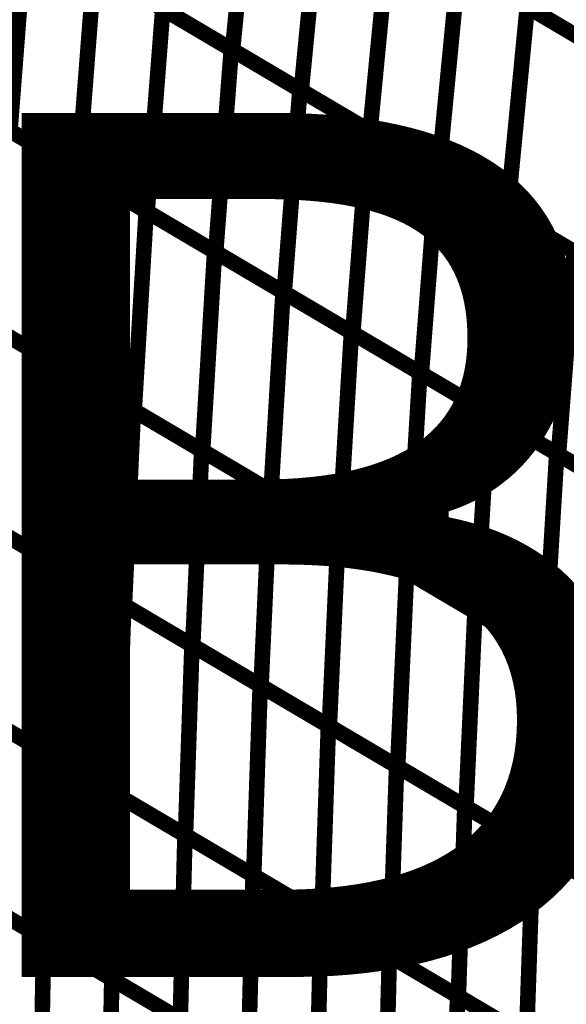
# Model space of a CAD drawing. Extents: x -0.94 to 0.87, y 0.03 to 3.7.
# Drawn here: x -0.19 to -0.08, y 0.36 to 0.55 of the extents above; entities that cross this region are included whole.
import ezdxf

# ---------------------------------------------------------------- set-up
doc = ezdxf.new("R2010")
doc.units = 0
doc.header["$MEASUREMENT"] = 0

msp = doc.modelspace()

# ---------------------------------------------------------------- linework, layer by layer
at = {"color": 128}
for points in [[(-0.14311, 0.584303, 0.003, 0.003, 0), (-0.146937, 0.54465, 0.003, 0.003, 0)], [(-0.146937, 0.54465, 0.003, 0.003, 0), (-0.14311, 0.584303, 0.003, 0.003, 0)], [(-0.14311, 0.584303, 0.003, 0.003, 0), (-0.146937, 0.54465, 0.003, 0.003, 0)], [(-0.146937, 0.54465, 0.003, 0.003, 0), (-0.14311, 0.584303, 0.003, 0.003, 0)], [(-0.129866, 0.576476, 0.003, 0.003, 0), (-0.133693, 0.536823, 0.003, 0.003, 0)], [(-0.133693, 0.536823, 0.003, 0.003, 0), (-0.129866, 0.576476, 0.003, 0.003, 0)], [(-0.129866, 0.576476, 0.003, 0.003, 0), (-0.133693, 0.536823, 0.003, 0.003, 0)], [(-0.133693, 0.536823, 0.003, 0.003, 0), (-0.129866, 0.576476, 0.003, 0.003, 0)], [(-0.116618, 0.56865, 0.003, 0.003, 0), (-0.120445, 0.528996, 0.003, 0.003, 0)], [(-0.120445, 0.528996, 0.003, 0.003, 0), (-0.116618, 0.56865, 0.003, 0.003, 0)], [(-0.116618, 0.56865, 0.003, 0.003, 0), (-0.120445, 0.528996, 0.003, 0.003, 0)], [(-0.120445, 0.528996, 0.003, 0.003, 0), (-0.116618, 0.56865, 0.003, 0.003, 0)], [(-0.189843, 0.529075, 0.003, 0.003, 0), (-0.186827, 0.568213, 0.003, 0.003, 0)], [(-0.189843, 0.529075, 0.003, 0.003, 0), (-0.186827, 0.568213, 0.003, 0.003, 0)], [(-0.103374, 0.560827, 0.003, 0.003, 0), (-0.107201, 0.521173, 0.003, 0.003, 0)], [(-0.107201, 0.521173, 0.003, 0.003, 0), (-0.103374, 0.560827, 0.003, 0.003, 0)], [(-0.103374, 0.560827, 0.003, 0.003, 0), (-0.107201, 0.521173, 0.003, 0.003, 0)], [(-0.107201, 0.521173, 0.003, 0.003, 0), (-0.103374, 0.560827, 0.003, 0.003, 0)], [(-0.103374, 0.560827, 0.003, 0.003, 0), (-0.076882, 0.545173, 0.003, 0.003, 0)], [(-0.103374, 0.560827, 0.003, 0.003, 0), (-0.076882, 0.545173, 0.003, 0.003, 0)], [(-0.176626, 0.521268, 0.003, 0.003, 0), (-0.17361, 0.560406, 0.003, 0.003, 0)], [(-0.176626, 0.521268, 0.003, 0.003, 0), (-0.17361, 0.560406, 0.003, 0.003, 0)], [(-0.17361, 0.560406, 0.003, 0.003, 0), (-0.147177, 0.544791, 0.003, 0.003, 0)], [(-0.17361, 0.560406, 0.003, 0.003, 0), (-0.147177, 0.544791, 0.003, 0.003, 0)], [(-0.146937, 0.54465, 0.003, 0.003, 0), (-0.173429, 0.560299, 0.003, 0.003, 0)], [(-0.146937, 0.54465, 0.003, 0.003, 0), (-0.173429, 0.560299, 0.003, 0.003, 0)], [(-0.076449, 0.544917, 0.003, 0.003, 0), (-0.103004, 0.560606, 0.003, 0.003, 0)], [(-0.076449, 0.544917, 0.003, 0.003, 0), (-0.103004, 0.560606, 0.003, 0.003, 0)], [(-0.160394, 0.552598, 0.003, 0.003, 0), (-0.163409, 0.513461, 0.003, 0.003, 0)], [(-0.163409, 0.513461, 0.003, 0.003, 0), (-0.160394, 0.552598, 0.003, 0.003, 0)], [(-0.160394, 0.552598, 0.003, 0.003, 0), (-0.163409, 0.513461, 0.003, 0.003, 0)], [(-0.163409, 0.513461, 0.003, 0.003, 0), (-0.160394, 0.552598, 0.003, 0.003, 0)], [(-0.160394, 0.552598, 0.003, 0.003, 0), (-0.133957, 0.53698, 0.003, 0.003, 0)], [(-0.160394, 0.552598, 0.003, 0.003, 0), (-0.133957, 0.53698, 0.003, 0.003, 0)], [(-0.133693, 0.536823, 0.003, 0.003, 0), (-0.160185, 0.552476, 0.003, 0.003, 0)], [(-0.133693, 0.536823, 0.003, 0.003, 0), (-0.160185, 0.552476, 0.003, 0.003, 0)], [(-0.090126, 0.553, 0.003, 0.003, 0), (-0.093953, 0.513346, 0.003, 0.003, 0)], [(-0.093953, 0.513346, 0.003, 0.003, 0), (-0.090126, 0.553, 0.003, 0.003, 0)], [(-0.090126, 0.553, 0.003, 0.003, 0), (-0.093953, 0.513346, 0.003, 0.003, 0)], [(-0.093953, 0.513346, 0.003, 0.003, 0), (-0.090126, 0.553, 0.003, 0.003, 0)], [(-0.090126, 0.553, 0.003, 0.003, 0), (-0.063634, 0.537346, 0.003, 0.003, 0)], [(-0.090126, 0.553, 0.003, 0.003, 0), (-0.063634, 0.537346, 0.003, 0.003, 0)], [(-0.063169, 0.537071, 0.003, 0.003, 0), (-0.089728, 0.552764, 0.003, 0.003, 0)], [(-0.063169, 0.537071, 0.003, 0.003, 0), (-0.089728, 0.552764, 0.003, 0.003, 0)], [(-0.147177, 0.544791, 0.003, 0.003, 0), (-0.150193, 0.505654, 0.003, 0.003, 0)], [(-0.150193, 0.505654, 0.003, 0.003, 0), (-0.147177, 0.544791, 0.003, 0.003, 0)], [(-0.147177, 0.544791, 0.003, 0.003, 0), (-0.150193, 0.505654, 0.003, 0.003, 0)], [(-0.150193, 0.505654, 0.003, 0.003, 0), (-0.147177, 0.544791, 0.003, 0.003, 0)], [(-0.147177, 0.544791, 0.003, 0.003, 0), (-0.12074, 0.529169, 0.003, 0.003, 0)], [(-0.147177, 0.544791, 0.003, 0.003, 0), (-0.12074, 0.529169, 0.003, 0.003, 0)], [(-0.120445, 0.528996, 0.003, 0.003, 0), (-0.146937, 0.54465, 0.003, 0.003, 0)], [(-0.120445, 0.528996, 0.003, 0.003, 0), (-0.146937, 0.54465, 0.003, 0.003, 0)], [(-0.133957, 0.53698, 0.003, 0.003, 0), (-0.136972, 0.497843, 0.003, 0.003, 0)], [(-0.136972, 0.497843, 0.003, 0.003, 0), (-0.133957, 0.53698, 0.003, 0.003, 0)], [(-0.133957, 0.53698, 0.003, 0.003, 0), (-0.136972, 0.497843, 0.003, 0.003, 0)], [(-0.136972, 0.497843, 0.003, 0.003, 0), (-0.133957, 0.53698, 0.003, 0.003, 0)], [(-0.133957, 0.53698, 0.003, 0.003, 0), (-0.107524, 0.521362, 0.003, 0.003, 0)], [(-0.133957, 0.53698, 0.003, 0.003, 0), (-0.107524, 0.521362, 0.003, 0.003, 0)], [(-0.107201, 0.521173, 0.003, 0.003, 0), (-0.133693, 0.536823, 0.003, 0.003, 0)], [(-0.107201, 0.521173, 0.003, 0.003, 0), (-0.133693, 0.536823, 0.003, 0.003, 0)], [(-0.189972, 0.529154, 0.003, 0.003, 0), (-0.163587, 0.513567, 0.003, 0.003, 0)], [(-0.189972, 0.529154, 0.003, 0.003, 0), (-0.163587, 0.513567, 0.003, 0.003, 0)], [(-0.163409, 0.513461, 0.003, 0.003, 0), (-0.189843, 0.529075, 0.003, 0.003, 0)], [(-0.163409, 0.513461, 0.003, 0.003, 0), (-0.189843, 0.529075, 0.003, 0.003, 0)], [(-0.12074, 0.529169, 0.003, 0.003, 0), (-0.123756, 0.490031, 0.003, 0.003, 0)], [(-0.123756, 0.490031, 0.003, 0.003, 0), (-0.12074, 0.529169, 0.003, 0.003, 0)], [(-0.12074, 0.529169, 0.003, 0.003, 0), (-0.123756, 0.490031, 0.003, 0.003, 0)], [(-0.123756, 0.490031, 0.003, 0.003, 0), (-0.12074, 0.529169, 0.003, 0.003, 0)], [(-0.12074, 0.529169, 0.003, 0.003, 0), (-0.094307, 0.513555, 0.003, 0.003, 0)], [(-0.12074, 0.529169, 0.003, 0.003, 0), (-0.094307, 0.513555, 0.003, 0.003, 0)], [(-0.093953, 0.513346, 0.003, 0.003, 0), (-0.120445, 0.528996, 0.003, 0.003, 0)], [(-0.093953, 0.513346, 0.003, 0.003, 0), (-0.120445, 0.528996, 0.003, 0.003, 0)], [(-0.179091, 0.482886, 0.003, 0.003, 0), (-0.17678, 0.521358, 0.003, 0.003, 0)], [(-0.179091, 0.482886, 0.003, 0.003, 0), (-0.17678, 0.521358, 0.003, 0.003, 0)], [(-0.17678, 0.521358, 0.003, 0.003, 0), (-0.150398, 0.505772, 0.003, 0.003, 0)], [(-0.17678, 0.521358, 0.003, 0.003, 0), (-0.150398, 0.505772, 0.003, 0.003, 0)], [(-0.150193, 0.505654, 0.003, 0.003, 0), (-0.176626, 0.521268, 0.003, 0.003, 0)], [(-0.150193, 0.505654, 0.003, 0.003, 0), (-0.176626, 0.521268, 0.003, 0.003, 0)], [(-0.107524, 0.521362, 0.003, 0.003, 0), (-0.110539, 0.482224, 0.003, 0.003, 0)], [(-0.110539, 0.482224, 0.003, 0.003, 0), (-0.107524, 0.521362, 0.003, 0.003, 0)], [(-0.107524, 0.521362, 0.003, 0.003, 0), (-0.110539, 0.482224, 0.003, 0.003, 0)], [(-0.110539, 0.482224, 0.003, 0.003, 0), (-0.107524, 0.521362, 0.003, 0.003, 0)], [(-0.107524, 0.521362, 0.003, 0.003, 0), (-0.081091, 0.505748, 0.003, 0.003, 0)], [(-0.107524, 0.521362, 0.003, 0.003, 0), (-0.081091, 0.505748, 0.003, 0.003, 0)], [(-0.080709, 0.50552, 0.003, 0.003, 0), (-0.107201, 0.521173, 0.003, 0.003, 0)], [(-0.080709, 0.50552, 0.003, 0.003, 0), (-0.107201, 0.521173, 0.003, 0.003, 0)], [(-0.163587, 0.513567, 0.003, 0.003, 0), (-0.165898, 0.475094, 0.003, 0.003, 0)], [(-0.165898, 0.475094, 0.003, 0.003, 0), (-0.163587, 0.513567, 0.003, 0.003, 0)], [(-0.163587, 0.513567, 0.003, 0.003, 0), (-0.165898, 0.475094, 0.003, 0.003, 0)], [(-0.165898, 0.475094, 0.003, 0.003, 0), (-0.163587, 0.513567, 0.003, 0.003, 0)], [(-0.163587, 0.513567, 0.003, 0.003, 0), (-0.137209, 0.49798, 0.003, 0.003, 0)], [(-0.163587, 0.513567, 0.003, 0.003, 0), (-0.137209, 0.49798, 0.003, 0.003, 0)], [(-0.136972, 0.497843, 0.003, 0.003, 0), (-0.163409, 0.513461, 0.003, 0.003, 0)], [(-0.136972, 0.497843, 0.003, 0.003, 0), (-0.163409, 0.513461, 0.003, 0.003, 0)], [(-0.094307, 0.513555, 0.003, 0.003, 0), (-0.097323, 0.474417, 0.003, 0.003, 0)], [(-0.097323, 0.474417, 0.003, 0.003, 0), (-0.094307, 0.513555, 0.003, 0.003, 0)], [(-0.094307, 0.513555, 0.003, 0.003, 0), (-0.097323, 0.474417, 0.003, 0.003, 0)], [(-0.097323, 0.474417, 0.003, 0.003, 0), (-0.094307, 0.513555, 0.003, 0.003, 0)], [(-0.094307, 0.513555, 0.003, 0.003, 0), (-0.067878, 0.497937, 0.003, 0.003, 0)], [(-0.094307, 0.513555, 0.003, 0.003, 0), (-0.067878, 0.497937, 0.003, 0.003, 0)], [(-0.067461, 0.497693, 0.003, 0.003, 0), (-0.093953, 0.513346, 0.003, 0.003, 0)], [(-0.067461, 0.497693, 0.003, 0.003, 0), (-0.093953, 0.513346, 0.003, 0.003, 0)], [(-0.150398, 0.505772, 0.003, 0.003, 0), (-0.152709, 0.467299, 0.003, 0.003, 0)], [(-0.152709, 0.467299, 0.003, 0.003, 0), (-0.150398, 0.505772, 0.003, 0.003, 0)], [(-0.150398, 0.505772, 0.003, 0.003, 0), (-0.152709, 0.467299, 0.003, 0.003, 0)], [(-0.152709, 0.467299, 0.003, 0.003, 0), (-0.150398, 0.505772, 0.003, 0.003, 0)], [(-0.150398, 0.505772, 0.003, 0.003, 0), (-0.12402, 0.490189, 0.003, 0.003, 0)], [(-0.150398, 0.505772, 0.003, 0.003, 0), (-0.12402, 0.490189, 0.003, 0.003, 0)], [(-0.081091, 0.505748, 0.003, 0.003, 0), (-0.084106, 0.46661, 0.003, 0.003, 0)], [(-0.084106, 0.46661, 0.003, 0.003, 0), (-0.081091, 0.505748, 0.003, 0.003, 0)], [(-0.081091, 0.505748, 0.003, 0.003, 0), (-0.084106, 0.46661, 0.003, 0.003, 0)], [(-0.084106, 0.46661, 0.003, 0.003, 0), (-0.081091, 0.505748, 0.003, 0.003, 0)], [(-0.123756, 0.490031, 0.003, 0.003, 0), (-0.150193, 0.505654, 0.003, 0.003, 0)], [(-0.123756, 0.490031, 0.003, 0.003, 0), (-0.150193, 0.505654, 0.003, 0.003, 0)], [(-0.137209, 0.49798, 0.003, 0.003, 0), (-0.13952, 0.459508, 0.003, 0.003, 0)], [(-0.13952, 0.459508, 0.003, 0.003, 0), (-0.137209, 0.49798, 0.003, 0.003, 0)], [(-0.137209, 0.49798, 0.003, 0.003, 0), (-0.13952, 0.459508, 0.003, 0.003, 0)], [(-0.13952, 0.459508, 0.003, 0.003, 0), (-0.137209, 0.49798, 0.003, 0.003, 0)], [(-0.137209, 0.49798, 0.003, 0.003, 0), (-0.110827, 0.482394, 0.003, 0.003, 0)], [(-0.137209, 0.49798, 0.003, 0.003, 0), (-0.110827, 0.482394, 0.003, 0.003, 0)], [(-0.110539, 0.482224, 0.003, 0.003, 0), (-0.136972, 0.497843, 0.003, 0.003, 0)], [(-0.110539, 0.482224, 0.003, 0.003, 0), (-0.136972, 0.497843, 0.003, 0.003, 0)], [(-0.19239, 0.490744, 0.003, 0.003, 0), (-0.166055, 0.475185, 0.003, 0.003, 0)], [(-0.19239, 0.490744, 0.003, 0.003, 0), (-0.166055, 0.475185, 0.003, 0.003, 0)], [(-0.165898, 0.475094, 0.003, 0.003, 0), (-0.192283, 0.490681, 0.003, 0.003, 0)], [(-0.165898, 0.475094, 0.003, 0.003, 0), (-0.192283, 0.490681, 0.003, 0.003, 0)], [(-0.12402, 0.490189, 0.003, 0.003, 0), (-0.126331, 0.451717, 0.003, 0.003, 0)], [(-0.126331, 0.451717, 0.003, 0.003, 0), (-0.12402, 0.490189, 0.003, 0.003, 0)], [(-0.12402, 0.490189, 0.003, 0.003, 0), (-0.126331, 0.451717, 0.003, 0.003, 0)], [(-0.126331, 0.451717, 0.003, 0.003, 0), (-0.12402, 0.490189, 0.003, 0.003, 0)], [(-0.12402, 0.490189, 0.003, 0.003, 0), (-0.097638, 0.474602, 0.003, 0.003, 0)], [(-0.12402, 0.490189, 0.003, 0.003, 0), (-0.097638, 0.474602, 0.003, 0.003, 0)], [(-0.097323, 0.474417, 0.003, 0.003, 0), (-0.123756, 0.490031, 0.003, 0.003, 0)], [(-0.097323, 0.474417, 0.003, 0.003, 0), (-0.123756, 0.490031, 0.003, 0.003, 0)], [(-0.180953, 0.445303, 0.003, 0.003, 0), (-0.179224, 0.482965, 0.003, 0.003, 0)], [(-0.180953, 0.445303, 0.003, 0.003, 0), (-0.179224, 0.482965, 0.003, 0.003, 0)], [(-0.179224, 0.482965, 0.003, 0.003, 0), (-0.152886, 0.467406, 0.003, 0.003, 0)], [(-0.179224, 0.482965, 0.003, 0.003, 0), (-0.152886, 0.467406, 0.003, 0.003, 0)], [(-0.152709, 0.467299, 0.003, 0.003, 0), (-0.179091, 0.482886, 0.003, 0.003, 0)], [(-0.152709, 0.467299, 0.003, 0.003, 0), (-0.179091, 0.482886, 0.003, 0.003, 0)], [(-0.110827, 0.482394, 0.003, 0.003, 0), (-0.113138, 0.443921, 0.003, 0.003, 0)], [(-0.113138, 0.443921, 0.003, 0.003, 0), (-0.110827, 0.482394, 0.003, 0.003, 0)], [(-0.110827, 0.482394, 0.003, 0.003, 0), (-0.113138, 0.443921, 0.003, 0.003, 0)], [(-0.113138, 0.443921, 0.003, 0.003, 0), (-0.110827, 0.482394, 0.003, 0.003, 0)], [(-0.110827, 0.482394, 0.003, 0.003, 0), (-0.084445, 0.466807, 0.003, 0.003, 0)], [(-0.110827, 0.482394, 0.003, 0.003, 0), (-0.084445, 0.466807, 0.003, 0.003, 0)], [(-0.084106, 0.46661, 0.003, 0.003, 0), (-0.110539, 0.482224, 0.003, 0.003, 0)], [(-0.084106, 0.46661, 0.003, 0.003, 0), (-0.110539, 0.482224, 0.003, 0.003, 0)], [(-0.166055, 0.475185, 0.003, 0.003, 0), (-0.167783, 0.437524, 0.003, 0.003, 0)], [(-0.167783, 0.437524, 0.003, 0.003, 0), (-0.166055, 0.475185, 0.003, 0.003, 0)], [(-0.166055, 0.475185, 0.003, 0.003, 0), (-0.167783, 0.437524, 0.003, 0.003, 0)], [(-0.167783, 0.437524, 0.003, 0.003, 0), (-0.166055, 0.475185, 0.003, 0.003, 0)], [(-0.166055, 0.475185, 0.003, 0.003, 0), (-0.139717, 0.459626, 0.003, 0.003, 0)], [(-0.166055, 0.475185, 0.003, 0.003, 0), (-0.139717, 0.459626, 0.003, 0.003, 0)], [(-0.13952, 0.459508, 0.003, 0.003, 0), (-0.165898, 0.475094, 0.003, 0.003, 0)], [(-0.13952, 0.459508, 0.003, 0.003, 0), (-0.165898, 0.475094, 0.003, 0.003, 0)], [(-0.097638, 0.474602, 0.003, 0.003, 0), (-0.099949, 0.43613, 0.003, 0.003, 0)], [(-0.099949, 0.43613, 0.003, 0.003, 0), (-0.097638, 0.474602, 0.003, 0.003, 0)], [(-0.097638, 0.474602, 0.003, 0.003, 0), (-0.099949, 0.43613, 0.003, 0.003, 0)], [(-0.099949, 0.43613, 0.003, 0.003, 0), (-0.097638, 0.474602, 0.003, 0.003, 0)], [(-0.097638, 0.474602, 0.003, 0.003, 0), (-0.071256, 0.459016, 0.003, 0.003, 0)], [(-0.097638, 0.474602, 0.003, 0.003, 0), (-0.071256, 0.459016, 0.003, 0.003, 0)], [(-0.070894, 0.458799, 0.003, 0.003, 0), (-0.097323, 0.474417, 0.003, 0.003, 0)], [(-0.070894, 0.458799, 0.003, 0.003, 0), (-0.097323, 0.474417, 0.003, 0.003, 0)], [(-0.152886, 0.467406, 0.003, 0.003, 0), (-0.154614, 0.429744, 0.003, 0.003, 0)], [(-0.154614, 0.429744, 0.003, 0.003, 0), (-0.152886, 0.467406, 0.003, 0.003, 0)], [(-0.152886, 0.467406, 0.003, 0.003, 0), (-0.154614, 0.429744, 0.003, 0.003, 0)], [(-0.154614, 0.429744, 0.003, 0.003, 0), (-0.152886, 0.467406, 0.003, 0.003, 0)], [(-0.152886, 0.467406, 0.003, 0.003, 0), (-0.126551, 0.451846, 0.003, 0.003, 0)], [(-0.152886, 0.467406, 0.003, 0.003, 0), (-0.126551, 0.451846, 0.003, 0.003, 0)], [(-0.126331, 0.451717, 0.003, 0.003, 0), (-0.152709, 0.467299, 0.003, 0.003, 0)], [(-0.126331, 0.451717, 0.003, 0.003, 0), (-0.152709, 0.467299, 0.003, 0.003, 0)], [(-0.084445, 0.466807, 0.003, 0.003, 0), (-0.086756, 0.428335, 0.003, 0.003, 0)], [(-0.086756, 0.428335, 0.003, 0.003, 0), (-0.084445, 0.466807, 0.003, 0.003, 0)], [(-0.084445, 0.466807, 0.003, 0.003, 0), (-0.086756, 0.428335, 0.003, 0.003, 0)], [(-0.086756, 0.428335, 0.003, 0.003, 0), (-0.084445, 0.466807, 0.003, 0.003, 0)], [(-0.084445, 0.466807, 0.003, 0.003, 0), (-0.058067, 0.451224, 0.003, 0.003, 0)], [(-0.084445, 0.466807, 0.003, 0.003, 0), (-0.058067, 0.451224, 0.003, 0.003, 0)], [(-0.057677, 0.450992, 0.003, 0.003, 0), (-0.084106, 0.46661, 0.003, 0.003, 0)], [(-0.057677, 0.450992, 0.003, 0.003, 0), (-0.084106, 0.46661, 0.003, 0.003, 0)], [(-0.139717, 0.459626, 0.003, 0.003, 0), (-0.141445, 0.421965, 0.003, 0.003, 0)], [(-0.141445, 0.421965, 0.003, 0.003, 0), (-0.139717, 0.459626, 0.003, 0.003, 0)], [(-0.139717, 0.459626, 0.003, 0.003, 0), (-0.141445, 0.421965, 0.003, 0.003, 0)], [(-0.141445, 0.421965, 0.003, 0.003, 0), (-0.139717, 0.459626, 0.003, 0.003, 0)], [(-0.139717, 0.459626, 0.003, 0.003, 0), (-0.113378, 0.444063, 0.003, 0.003, 0)], [(-0.139717, 0.459626, 0.003, 0.003, 0), (-0.113378, 0.444063, 0.003, 0.003, 0)], [(-0.113138, 0.443921, 0.003, 0.003, 0), (-0.13952, 0.459508, 0.003, 0.003, 0)], [(-0.113138, 0.443921, 0.003, 0.003, 0), (-0.13952, 0.459508, 0.003, 0.003, 0)], [(-0.194213, 0.453138, 0.003, 0.003, 0), (-0.167909, 0.437598, 0.003, 0.003, 0)], [(-0.194213, 0.453138, 0.003, 0.003, 0), (-0.167909, 0.437598, 0.003, 0.003, 0)], [(-0.167783, 0.437524, 0.003, 0.003, 0), (-0.194118, 0.453083, 0.003, 0.003, 0)], [(-0.167783, 0.437524, 0.003, 0.003, 0), (-0.194118, 0.453083, 0.003, 0.003, 0)], [(-0.126551, 0.451846, 0.003, 0.003, 0), (-0.12828, 0.414185, 0.003, 0.003, 0)], [(-0.12828, 0.414185, 0.003, 0.003, 0), (-0.126551, 0.451846, 0.003, 0.003, 0)], [(-0.126551, 0.451846, 0.003, 0.003, 0), (-0.12828, 0.414185, 0.003, 0.003, 0)], [(-0.12828, 0.414185, 0.003, 0.003, 0), (-0.126551, 0.451846, 0.003, 0.003, 0)], [(-0.126551, 0.451846, 0.003, 0.003, 0), (-0.100213, 0.436283, 0.003, 0.003, 0)], [(-0.126551, 0.451846, 0.003, 0.003, 0), (-0.100213, 0.436283, 0.003, 0.003, 0)], [(-0.099949, 0.43613, 0.003, 0.003, 0), (-0.126331, 0.451717, 0.003, 0.003, 0)], [(-0.099949, 0.43613, 0.003, 0.003, 0), (-0.126331, 0.451717, 0.003, 0.003, 0)], [(-0.182307, 0.408689, 0.003, 0.003, 0), (-0.181059, 0.44537, 0.003, 0.003, 0)], [(-0.182307, 0.408689, 0.003, 0.003, 0), (-0.181059, 0.44537, 0.003, 0.003, 0)], [(-0.181059, 0.44537, 0.003, 0.003, 0), (-0.154764, 0.429831, 0.003, 0.003, 0)], [(-0.181059, 0.44537, 0.003, 0.003, 0), (-0.154764, 0.429831, 0.003, 0.003, 0)], [(-0.154614, 0.429744, 0.003, 0.003, 0), (-0.180953, 0.445303, 0.003, 0.003, 0)], [(-0.154614, 0.429744, 0.003, 0.003, 0), (-0.180953, 0.445303, 0.003, 0.003, 0)], [(-0.113378, 0.444063, 0.003, 0.003, 0), (-0.115106, 0.406402, 0.003, 0.003, 0)], [(-0.115106, 0.406402, 0.003, 0.003, 0), (-0.113378, 0.444063, 0.003, 0.003, 0)], [(-0.113378, 0.444063, 0.003, 0.003, 0), (-0.115106, 0.406402, 0.003, 0.003, 0)], [(-0.115106, 0.406402, 0.003, 0.003, 0), (-0.113378, 0.444063, 0.003, 0.003, 0)], [(-0.113378, 0.444063, 0.003, 0.003, 0), (-0.087043, 0.428504, 0.003, 0.003, 0)], [(-0.113378, 0.444063, 0.003, 0.003, 0), (-0.087043, 0.428504, 0.003, 0.003, 0)], [(-0.086756, 0.428335, 0.003, 0.003, 0), (-0.113138, 0.443921, 0.003, 0.003, 0)], [(-0.086756, 0.428335, 0.003, 0.003, 0), (-0.113138, 0.443921, 0.003, 0.003, 0)], [(-0.167909, 0.437598, 0.003, 0.003, 0), (-0.169157, 0.400917, 0.003, 0.003, 0)], [(-0.169157, 0.400917, 0.003, 0.003, 0), (-0.167909, 0.437598, 0.003, 0.003, 0)], [(-0.167909, 0.437598, 0.003, 0.003, 0), (-0.169157, 0.400917, 0.003, 0.003, 0)], [(-0.169157, 0.400917, 0.003, 0.003, 0), (-0.167909, 0.437598, 0.003, 0.003, 0)], [(-0.167909, 0.437598, 0.003, 0.003, 0), (-0.14161, 0.422059, 0.003, 0.003, 0)], [(-0.167909, 0.437598, 0.003, 0.003, 0), (-0.14161, 0.422059, 0.003, 0.003, 0)], [(-0.141445, 0.421965, 0.003, 0.003, 0), (-0.167783, 0.437524, 0.003, 0.003, 0)], [(-0.141445, 0.421965, 0.003, 0.003, 0), (-0.167783, 0.437524, 0.003, 0.003, 0)], [(-0.100213, 0.436283, 0.003, 0.003, 0), (-0.101941, 0.398622, 0.003, 0.003, 0)], [(-0.101941, 0.398622, 0.003, 0.003, 0), (-0.100213, 0.436283, 0.003, 0.003, 0)], [(-0.100213, 0.436283, 0.003, 0.003, 0), (-0.101941, 0.398622, 0.003, 0.003, 0)], [(-0.101941, 0.398622, 0.003, 0.003, 0), (-0.100213, 0.436283, 0.003, 0.003, 0)], [(-0.100213, 0.436283, 0.003, 0.003, 0), (-0.073874, 0.420724, 0.003, 0.003, 0)], [(-0.100213, 0.436283, 0.003, 0.003, 0), (-0.073874, 0.420724, 0.003, 0.003, 0)], [(-0.073567, 0.420543, 0.003, 0.003, 0), (-0.099949, 0.43613, 0.003, 0.003, 0)], [(-0.073567, 0.420543, 0.003, 0.003, 0), (-0.099949, 0.43613, 0.003, 0.003, 0)], [(-0.154764, 0.429831, 0.003, 0.003, 0), (-0.156012, 0.39315, 0.003, 0.003, 0)], [(-0.156012, 0.39315, 0.003, 0.003, 0), (-0.154764, 0.429831, 0.003, 0.003, 0)], [(-0.154764, 0.429831, 0.003, 0.003, 0), (-0.156012, 0.39315, 0.003, 0.003, 0)], [(-0.156012, 0.39315, 0.003, 0.003, 0), (-0.154764, 0.429831, 0.003, 0.003, 0)], [(-0.154764, 0.429831, 0.003, 0.003, 0), (-0.128461, 0.414291, 0.003, 0.003, 0)], [(-0.154764, 0.429831, 0.003, 0.003, 0), (-0.128461, 0.414291, 0.003, 0.003, 0)], [(-0.12828, 0.414185, 0.003, 0.003, 0), (-0.154614, 0.429744, 0.003, 0.003, 0)], [(-0.12828, 0.414185, 0.003, 0.003, 0), (-0.154614, 0.429744, 0.003, 0.003, 0)], [(-0.087043, 0.428504, 0.003, 0.003, 0), (-0.088772, 0.390843, 0.003, 0.003, 0)], [(-0.088772, 0.390843, 0.003, 0.003, 0), (-0.087043, 0.428504, 0.003, 0.003, 0)], [(-0.087043, 0.428504, 0.003, 0.003, 0), (-0.088772, 0.390843, 0.003, 0.003, 0)], [(-0.088772, 0.390843, 0.003, 0.003, 0), (-0.087043, 0.428504, 0.003, 0.003, 0)], [(-0.087043, 0.428504, 0.003, 0.003, 0), (-0.060705, 0.412945, 0.003, 0.003, 0)], [(-0.087043, 0.428504, 0.003, 0.003, 0), (-0.060705, 0.412945, 0.003, 0.003, 0)], [(-0.060378, 0.412748, 0.003, 0.003, 0), (-0.086756, 0.428335, 0.003, 0.003, 0)], [(-0.060378, 0.412748, 0.003, 0.003, 0), (-0.086756, 0.428335, 0.003, 0.003, 0)], [(-0.14161, 0.422059, 0.003, 0.003, 0), (-0.142858, 0.385378, 0.003, 0.003, 0)], [(-0.142858, 0.385378, 0.003, 0.003, 0), (-0.14161, 0.422059, 0.003, 0.003, 0)], [(-0.14161, 0.422059, 0.003, 0.003, 0), (-0.142858, 0.385378, 0.003, 0.003, 0)], [(-0.142858, 0.385378, 0.003, 0.003, 0), (-0.14161, 0.422059, 0.003, 0.003, 0)], [(-0.14161, 0.422059, 0.003, 0.003, 0), (-0.115311, 0.406524, 0.003, 0.003, 0)], [(-0.14161, 0.422059, 0.003, 0.003, 0), (-0.115311, 0.406524, 0.003, 0.003, 0)], [(-0.115106, 0.406402, 0.003, 0.003, 0), (-0.141445, 0.421965, 0.003, 0.003, 0)], [(-0.115106, 0.406402, 0.003, 0.003, 0), (-0.141445, 0.421965, 0.003, 0.003, 0)], [(-0.195528, 0.416496, 0.003, 0.003, 0), (-0.169256, 0.400976, 0.003, 0.003, 0)], [(-0.195528, 0.416496, 0.003, 0.003, 0), (-0.169256, 0.400976, 0.003, 0.003, 0)], [(-0.169157, 0.400917, 0.003, 0.003, 0), (-0.195461, 0.416457, 0.003, 0.003, 0)], [(-0.169157, 0.400917, 0.003, 0.003, 0), (-0.195461, 0.416457, 0.003, 0.003, 0)], [(-0.128461, 0.414291, 0.003, 0.003, 0), (-0.129709, 0.37761, 0.003, 0.003, 0)], [(-0.129709, 0.37761, 0.003, 0.003, 0), (-0.128461, 0.414291, 0.003, 0.003, 0)], [(-0.128461, 0.414291, 0.003, 0.003, 0), (-0.129709, 0.37761, 0.003, 0.003, 0)], [(-0.129709, 0.37761, 0.003, 0.003, 0), (-0.128461, 0.414291, 0.003, 0.003, 0)], [(-0.128461, 0.414291, 0.003, 0.003, 0), (-0.102157, 0.398752, 0.003, 0.003, 0)], [(-0.128461, 0.414291, 0.003, 0.003, 0), (-0.102157, 0.398752, 0.003, 0.003, 0)], [(-0.101941, 0.398622, 0.003, 0.003, 0), (-0.12828, 0.414185, 0.003, 0.003, 0)], [(-0.101941, 0.398622, 0.003, 0.003, 0), (-0.12828, 0.414185, 0.003, 0.003, 0)], [(-0.183291, 0.373173, 0.003, 0.003, 0), (-0.18239, 0.408736, 0.003, 0.003, 0)], [(-0.183291, 0.373173, 0.003, 0.003, 0), (-0.18239, 0.408736, 0.003, 0.003, 0)], [(-0.18239, 0.408736, 0.003, 0.003, 0), (-0.156114, 0.393213, 0.003, 0.003, 0)], [(-0.18239, 0.408736, 0.003, 0.003, 0), (-0.156114, 0.393213, 0.003, 0.003, 0)], [(-0.156012, 0.39315, 0.003, 0.003, 0), (-0.182307, 0.408689, 0.003, 0.003, 0)], [(-0.156012, 0.39315, 0.003, 0.003, 0), (-0.182307, 0.408689, 0.003, 0.003, 0)], [(-0.115311, 0.406524, 0.003, 0.003, 0), (-0.116559, 0.369843, 0.003, 0.003, 0)], [(-0.116559, 0.369843, 0.003, 0.003, 0), (-0.115311, 0.406524, 0.003, 0.003, 0)], [(-0.115311, 0.406524, 0.003, 0.003, 0), (-0.116559, 0.369843, 0.003, 0.003, 0)], [(-0.116559, 0.369843, 0.003, 0.003, 0), (-0.115311, 0.406524, 0.003, 0.003, 0)], [(-0.115311, 0.406524, 0.003, 0.003, 0), (-0.089012, 0.390984, 0.003, 0.003, 0)], [(-0.115311, 0.406524, 0.003, 0.003, 0), (-0.089012, 0.390984, 0.003, 0.003, 0)], [(-0.088772, 0.390843, 0.003, 0.003, 0), (-0.115106, 0.406402, 0.003, 0.003, 0)], [(-0.088772, 0.390843, 0.003, 0.003, 0), (-0.115106, 0.406402, 0.003, 0.003, 0)], [(-0.169256, 0.400976, 0.003, 0.003, 0), (-0.170157, 0.365413, 0.003, 0.003, 0)], [(-0.170157, 0.365413, 0.003, 0.003, 0), (-0.169256, 0.400976, 0.003, 0.003, 0)], [(-0.169256, 0.400976, 0.003, 0.003, 0), (-0.170157, 0.365413, 0.003, 0.003, 0)], [(-0.170157, 0.365413, 0.003, 0.003, 0), (-0.169256, 0.400976, 0.003, 0.003, 0)], [(-0.169256, 0.400976, 0.003, 0.003, 0), (-0.14298, 0.385453, 0.003, 0.003, 0)], [(-0.169256, 0.400976, 0.003, 0.003, 0), (-0.14298, 0.385453, 0.003, 0.003, 0)], [(-0.142858, 0.385378, 0.003, 0.003, 0), (-0.169157, 0.400917, 0.003, 0.003, 0)], [(-0.142858, 0.385378, 0.003, 0.003, 0), (-0.169157, 0.400917, 0.003, 0.003, 0)], [(-0.102157, 0.398752, 0.003, 0.003, 0), (-0.103406, 0.362071, 0.003, 0.003, 0)], [(-0.103406, 0.362071, 0.003, 0.003, 0), (-0.102157, 0.398752, 0.003, 0.003, 0)], [(-0.102157, 0.398752, 0.003, 0.003, 0), (-0.103406, 0.362071, 0.003, 0.003, 0)], [(-0.103406, 0.362071, 0.003, 0.003, 0), (-0.102157, 0.398752, 0.003, 0.003, 0)], [(-0.102157, 0.398752, 0.003, 0.003, 0), (-0.075858, 0.383213, 0.003, 0.003, 0)], [(-0.102157, 0.398752, 0.003, 0.003, 0), (-0.075858, 0.383213, 0.003, 0.003, 0)], [(-0.075602, 0.383063, 0.003, 0.003, 0), (-0.101941, 0.398622, 0.003, 0.003, 0)], [(-0.075602, 0.383063, 0.003, 0.003, 0), (-0.101941, 0.398622, 0.003, 0.003, 0)], [(-0.156114, 0.393213, 0.003, 0.003, 0), (-0.157016, 0.35765, 0.003, 0.003, 0)], [(-0.157016, 0.35765, 0.003, 0.003, 0), (-0.156114, 0.393213, 0.003, 0.003, 0)], [(-0.156114, 0.393213, 0.003, 0.003, 0), (-0.157016, 0.35765, 0.003, 0.003, 0)], [(-0.157016, 0.35765, 0.003, 0.003, 0), (-0.156114, 0.393213, 0.003, 0.003, 0)], [(-0.156114, 0.393213, 0.003, 0.003, 0), (-0.129843, 0.377689, 0.003, 0.003, 0)], [(-0.156114, 0.393213, 0.003, 0.003, 0), (-0.129843, 0.377689, 0.003, 0.003, 0)], [(-0.129709, 0.37761, 0.003, 0.003, 0), (-0.156012, 0.39315, 0.003, 0.003, 0)], [(-0.129709, 0.37761, 0.003, 0.003, 0), (-0.156012, 0.39315, 0.003, 0.003, 0)], [(-0.089012, 0.390984, 0.003, 0.003, 0), (-0.09026, 0.354303, 0.003, 0.003, 0)], [(-0.09026, 0.354303, 0.003, 0.003, 0), (-0.089012, 0.390984, 0.003, 0.003, 0)], [(-0.089012, 0.390984, 0.003, 0.003, 0), (-0.09026, 0.354303, 0.003, 0.003, 0)], [(-0.09026, 0.354303, 0.003, 0.003, 0), (-0.089012, 0.390984, 0.003, 0.003, 0)], [(-0.089012, 0.390984, 0.003, 0.003, 0), (-0.062709, 0.375445, 0.003, 0.003, 0)], [(-0.089012, 0.390984, 0.003, 0.003, 0), (-0.062709, 0.375445, 0.003, 0.003, 0)], [(-0.062433, 0.375283, 0.003, 0.003, 0), (-0.088772, 0.390843, 0.003, 0.003, 0)], [(-0.062433, 0.375283, 0.003, 0.003, 0), (-0.088772, 0.390843, 0.003, 0.003, 0)], [(-0.14298, 0.385453, 0.003, 0.003, 0), (-0.143882, 0.34989, 0.003, 0.003, 0)], [(-0.143882, 0.34989, 0.003, 0.003, 0), (-0.14298, 0.385453, 0.003, 0.003, 0)], [(-0.14298, 0.385453, 0.003, 0.003, 0), (-0.143882, 0.34989, 0.003, 0.003, 0)], [(-0.143882, 0.34989, 0.003, 0.003, 0), (-0.14298, 0.385453, 0.003, 0.003, 0)], [(-0.14298, 0.385453, 0.003, 0.003, 0), (-0.116709, 0.369929, 0.003, 0.003, 0)], [(-0.14298, 0.385453, 0.003, 0.003, 0), (-0.116709, 0.369929, 0.003, 0.003, 0)], [(-0.116559, 0.369843, 0.003, 0.003, 0), (-0.142858, 0.385378, 0.003, 0.003, 0)], [(-0.116559, 0.369843, 0.003, 0.003, 0), (-0.142858, 0.385378, 0.003, 0.003, 0)], [(-0.196476, 0.380961, 0.003, 0.003, 0), (-0.17022, 0.365449, 0.003, 0.003, 0)], [(-0.196476, 0.380961, 0.003, 0.003, 0), (-0.17022, 0.365449, 0.003, 0.003, 0)], [(-0.170157, 0.365413, 0.003, 0.003, 0), (-0.196429, 0.380933, 0.003, 0.003, 0)], [(-0.170157, 0.365413, 0.003, 0.003, 0), (-0.196429, 0.380933, 0.003, 0.003, 0)], [(-0.129843, 0.377689, 0.003, 0.003, 0), (-0.130744, 0.342126, 0.003, 0.003, 0)], [(-0.130744, 0.342126, 0.003, 0.003, 0), (-0.129843, 0.377689, 0.003, 0.003, 0)], [(-0.129843, 0.377689, 0.003, 0.003, 0), (-0.130744, 0.342126, 0.003, 0.003, 0)], [(-0.130744, 0.342126, 0.003, 0.003, 0), (-0.129843, 0.377689, 0.003, 0.003, 0)], [(-0.129843, 0.377689, 0.003, 0.003, 0), (-0.103571, 0.362169, 0.003, 0.003, 0)], [(-0.129843, 0.377689, 0.003, 0.003, 0), (-0.103571, 0.362169, 0.003, 0.003, 0)], [(-0.103406, 0.362071, 0.003, 0.003, 0), (-0.129709, 0.37761, 0.003, 0.003, 0)], [(-0.103406, 0.362071, 0.003, 0.003, 0), (-0.129709, 0.37761, 0.003, 0.003, 0)], [(-0.184004, 0.338933, 0.003, 0.003, 0), (-0.183346, 0.373205, 0.003, 0.003, 0)], [(-0.184004, 0.338933, 0.003, 0.003, 0), (-0.183346, 0.373205, 0.003, 0.003, 0)], [(-0.183346, 0.373205, 0.003, 0.003, 0), (-0.157091, 0.357693, 0.003, 0.003, 0)], [(-0.183346, 0.373205, 0.003, 0.003, 0), (-0.157091, 0.357693, 0.003, 0.003, 0)], [(-0.157016, 0.35765, 0.003, 0.003, 0), (-0.183291, 0.373173, 0.003, 0.003, 0)], [(-0.157016, 0.35765, 0.003, 0.003, 0), (-0.183291, 0.373173, 0.003, 0.003, 0)], [(-0.116709, 0.369929, 0.003, 0.003, 0), (-0.11761, 0.334366, 0.003, 0.003, 0)], [(-0.11761, 0.334366, 0.003, 0.003, 0), (-0.116709, 0.369929, 0.003, 0.003, 0)], [(-0.116709, 0.369929, 0.003, 0.003, 0), (-0.11761, 0.334366, 0.003, 0.003, 0)], [(-0.11761, 0.334366, 0.003, 0.003, 0), (-0.116709, 0.369929, 0.003, 0.003, 0)], [(-0.116709, 0.369929, 0.003, 0.003, 0), (-0.090433, 0.354406, 0.003, 0.003, 0)], [(-0.116709, 0.369929, 0.003, 0.003, 0), (-0.090433, 0.354406, 0.003, 0.003, 0)], [(-0.09026, 0.354303, 0.003, 0.003, 0), (-0.116559, 0.369843, 0.003, 0.003, 0)], [(-0.09026, 0.354303, 0.003, 0.003, 0), (-0.116559, 0.369843, 0.003, 0.003, 0)], [(-0.17022, 0.365449, 0.003, 0.003, 0), (-0.170878, 0.331177, 0.003, 0.003, 0)], [(-0.170878, 0.331177, 0.003, 0.003, 0), (-0.17022, 0.365449, 0.003, 0.003, 0)], [(-0.17022, 0.365449, 0.003, 0.003, 0), (-0.170878, 0.331177, 0.003, 0.003, 0)], [(-0.170878, 0.331177, 0.003, 0.003, 0), (-0.17022, 0.365449, 0.003, 0.003, 0)], [(-0.17022, 0.365449, 0.003, 0.003, 0), (-0.143969, 0.349941, 0.003, 0.003, 0)], [(-0.17022, 0.365449, 0.003, 0.003, 0), (-0.143969, 0.349941, 0.003, 0.003, 0)], [(-0.143882, 0.34989, 0.003, 0.003, 0), (-0.170157, 0.365413, 0.003, 0.003, 0)], [(-0.143882, 0.34989, 0.003, 0.003, 0), (-0.170157, 0.365413, 0.003, 0.003, 0)], [(-0.103571, 0.362169, 0.003, 0.003, 0), (-0.104472, 0.326606, 0.003, 0.003, 0)], [(-0.104472, 0.326606, 0.003, 0.003, 0), (-0.103571, 0.362169, 0.003, 0.003, 0)], [(-0.103571, 0.362169, 0.003, 0.003, 0), (-0.104472, 0.326606, 0.003, 0.003, 0)], [(-0.104472, 0.326606, 0.003, 0.003, 0), (-0.103571, 0.362169, 0.003, 0.003, 0)], [(-0.103571, 0.362169, 0.003, 0.003, 0), (-0.077295, 0.346646, 0.003, 0.003, 0)], [(-0.103571, 0.362169, 0.003, 0.003, 0), (-0.077295, 0.346646, 0.003, 0.003, 0)], [(-0.077106, 0.346531, 0.003, 0.003, 0), (-0.103406, 0.362071, 0.003, 0.003, 0)], [(-0.077106, 0.346531, 0.003, 0.003, 0), (-0.103406, 0.362071, 0.003, 0.003, 0)]]:
    msp.add_lwpolyline(points, format="xyseb", dxfattribs=at)
at = {"color": 129}
for points in [[(-0.186827, 0.568213, 0.003, 0.003, 0), (-0.189843, 0.529075, 0.003, 0.003, 0)], [(-0.186827, 0.568213, 0.003, 0.003, 0), (-0.189843, 0.529075, 0.003, 0.003, 0)], [(-0.17361, 0.560406, 0.003, 0.003, 0), (-0.176626, 0.521268, 0.003, 0.003, 0)], [(-0.17361, 0.560406, 0.003, 0.003, 0), (-0.176626, 0.521268, 0.003, 0.003, 0)], [(-0.203161, 0.536949, 0.003, 0.003, 0), (-0.17678, 0.521358, 0.003, 0.003, 0)], [(-0.203161, 0.536949, 0.003, 0.003, 0), (-0.17678, 0.521358, 0.003, 0.003, 0)], [(-0.176626, 0.521268, 0.003, 0.003, 0), (-0.203055, 0.536886, 0.003, 0.003, 0)], [(-0.176626, 0.521268, 0.003, 0.003, 0), (-0.203055, 0.536886, 0.003, 0.003, 0)], [(-0.17678, 0.521358, 0.003, 0.003, 0), (-0.179091, 0.482886, 0.003, 0.003, 0)], [(-0.17678, 0.521358, 0.003, 0.003, 0), (-0.179091, 0.482886, 0.003, 0.003, 0)], [(-0.205559, 0.498524, 0.003, 0.003, 0), (-0.179224, 0.482965, 0.003, 0.003, 0)], [(-0.205559, 0.498524, 0.003, 0.003, 0), (-0.179224, 0.482965, 0.003, 0.003, 0)], [(-0.179091, 0.482886, 0.003, 0.003, 0), (-0.205472, 0.498476, 0.003, 0.003, 0)], [(-0.179091, 0.482886, 0.003, 0.003, 0), (-0.205472, 0.498476, 0.003, 0.003, 0)], [(-0.179224, 0.482965, 0.003, 0.003, 0), (-0.180953, 0.445303, 0.003, 0.003, 0)], [(-0.179224, 0.482965, 0.003, 0.003, 0), (-0.180953, 0.445303, 0.003, 0.003, 0)], [(-0.207362, 0.460909, 0.003, 0.003, 0), (-0.181059, 0.44537, 0.003, 0.003, 0)], [(-0.207362, 0.460909, 0.003, 0.003, 0), (-0.181059, 0.44537, 0.003, 0.003, 0)], [(-0.180953, 0.445303, 0.003, 0.003, 0), (-0.207287, 0.460862, 0.003, 0.003, 0)], [(-0.180953, 0.445303, 0.003, 0.003, 0), (-0.207287, 0.460862, 0.003, 0.003, 0)], [(-0.181059, 0.44537, 0.003, 0.003, 0), (-0.182307, 0.408689, 0.003, 0.003, 0)], [(-0.181059, 0.44537, 0.003, 0.003, 0), (-0.182307, 0.408689, 0.003, 0.003, 0)], [(-0.208661, 0.424256, 0.003, 0.003, 0), (-0.18239, 0.408736, 0.003, 0.003, 0)], [(-0.208661, 0.424256, 0.003, 0.003, 0), (-0.18239, 0.408736, 0.003, 0.003, 0)], [(-0.182307, 0.408689, 0.003, 0.003, 0), (-0.20861, 0.424228, 0.003, 0.003, 0)], [(-0.182307, 0.408689, 0.003, 0.003, 0), (-0.20861, 0.424228, 0.003, 0.003, 0)], [(-0.18239, 0.408736, 0.003, 0.003, 0), (-0.183291, 0.373173, 0.003, 0.003, 0)], [(-0.18239, 0.408736, 0.003, 0.003, 0), (-0.183291, 0.373173, 0.003, 0.003, 0)], [(-0.209602, 0.388717, 0.003, 0.003, 0), (-0.183346, 0.373205, 0.003, 0.003, 0)], [(-0.209602, 0.388717, 0.003, 0.003, 0), (-0.183346, 0.373205, 0.003, 0.003, 0)], [(-0.183291, 0.373173, 0.003, 0.003, 0), (-0.209563, 0.388693, 0.003, 0.003, 0)], [(-0.183291, 0.373173, 0.003, 0.003, 0), (-0.209563, 0.388693, 0.003, 0.003, 0)], [(-0.183346, 0.373205, 0.003, 0.003, 0), (-0.184004, 0.338933, 0.003, 0.003, 0)], [(-0.183346, 0.373205, 0.003, 0.003, 0), (-0.184004, 0.338933, 0.003, 0.003, 0)]]:
    msp.add_lwpolyline(points, format="xyseb", dxfattribs=at)

# ---------------------------------------------------------------- texts
at = {"color": 0, "insert": (-0.210567, 0.5325), "char_height": 0.166665, "attachment_point": 1}
msp.add_mtext('{\\fBookman Old Style|b0|i0|c0|p32;BA  1381}', dxfattribs=at)

doc.saveas('drawing.dxf')
